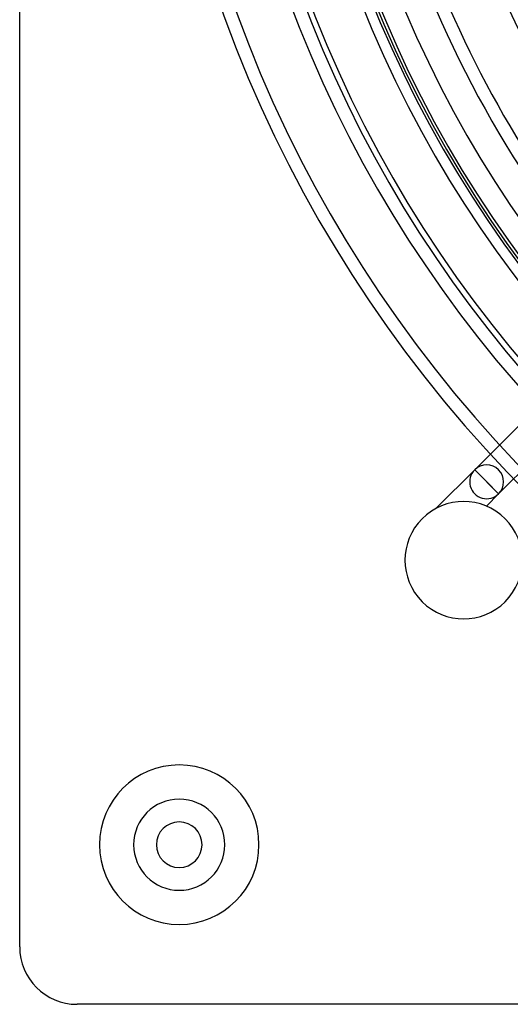
# Model space of a CAD drawing. Extents: x -315 to 315, y -315 to 315.
# Drawn here: x -315 to -207, y -315 to -99 of the extents above; entities that cross this region are included whole.
import ezdxf

# ---------------------------------------------------------------- set-up
doc = ezdxf.new("R2010")
doc.units = 0
doc.layers.add('HIDDEN', color=7, linetype='CONTINUOUS')
doc.layers.add('THICK', color=7, linetype='CONTINUOUS')

msp = doc.modelspace()

# ---------------------------------------------------------------- linework, layer by layer
at = {"layer": 'HIDDEN'}
for p, q in [((-185.26, -167.87), (-215.18, -197.78)), ((-209.92, -203.04), (-180.18, -173.31)), ((-223.62, -206.22), (-215.18, -197.78)), ((-212.55, -200.41), (-215.18, -197.78)), ((-209.92, -203.04), (-215.18, -197.78)), ((-215.18, -197.78), (-209.92, -203.04)), ((-212.55, -200.41), (-209.92, -203.04)), ((-209.92, -203.04), (-212.61, -205.74)), ((-315, -302.4), (-315, -302.4)), ((-302.4, -315), (-302.4, -315))]:
    msp.add_line(p, q, dxfattribs=at)
for centre, radius, start, end in [((0, 0), 254.8, 90, 270), ((0, 0), 287.43, 180, 270), ((0, 0), 284.57, 180, 270), ((0, 0), 272.86, 180.3003, 269.6997), ((0, 0), 270, 180.3035, 269.6965), ((0, 0), 258.3, 180.3172, 269.6828), ((0, 0), 255.44, 180.3208, 269.6792), ((-212.55, -200.41), 3.72, 315, 135), ((-217.6, -217.6), 12.87, 315, 135), ((-217.6, -217.6), 12.87, 135, 315), ((-280, -280), 17.5, 90, 270), ((-280, -280), 17.5, 270, 90), ((-280, -280), 10, 90, 270), ((-280, -280), 10, 270, 90)]:
    msp.add_arc(centre, radius, start, end, dxfattribs=at)
msp.add_ellipse((-212.55, -200.41), major_axis=(-2.63, 2.63), ratio=1, start_param=0, end_param=3.141593, dxfattribs=at)
at = {"layer": 'THICK'}
for p, q in [((-315, -302.4), (-315, 302.4)), ((302.4, -315), (-302.4, -315))]:
    msp.add_line(p, q, dxfattribs=at)
for centre, radius, start, end in [((0, 0), 256, 90, 270), ((0, 0), 268.75, 180, 0), ((0, 0), 250, 180, 0), ((0, 0), 243.73, 180.3362, 226.4545), ((0, 0), 240.87, 180.3401, 220.6352), ((0, 0), 229.16, 180.3575, 219.0885), ((0, 0), 226.3, 180.362, 218.9145), ((0, 0), 214.6, 180.3818, 218.2469), ((0, 0), 211.74, 180.387, 218.0955), ((-280, -280), 17.5, 90, 270), ((-280, -280), 17.5, 270, 90), ((-280, -280), 10, 90, 270), ((-280, -280), 10, 270, 90), ((-280, -280), 5, 0, 180), ((-280, -280), 5, 180, 0), ((-302.4, -302.4), 12.6, 180, 270)]:
    msp.add_arc(centre, radius, start, end, dxfattribs=at)

doc.saveas('drawing.dxf')
